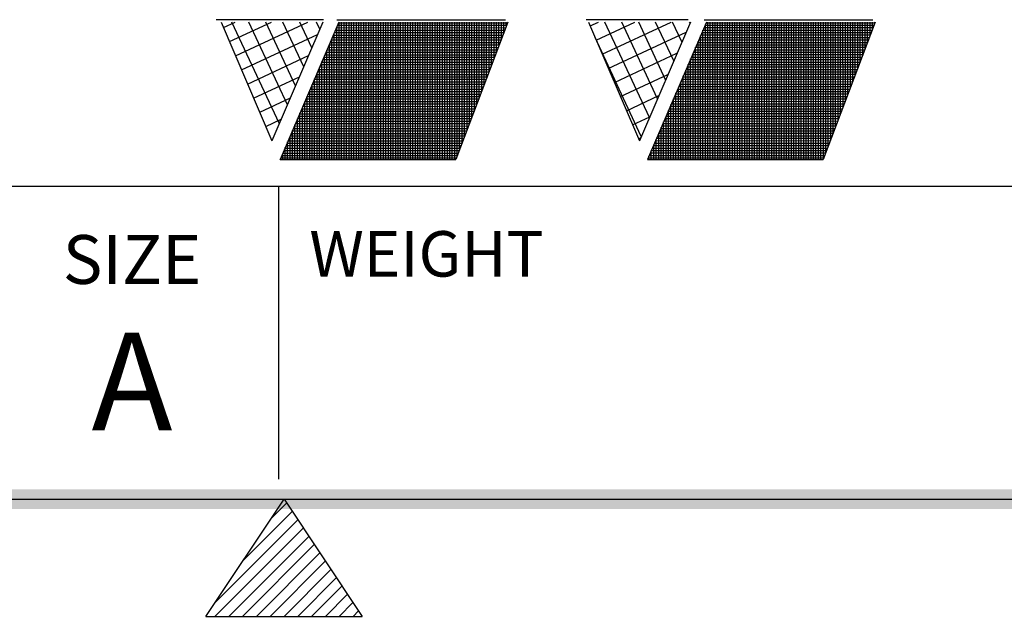
# Model space of a CAD drawing. Extents: x -1.1 to 10.4, y -3.7 to 11.1.
# Drawn here: x 4.2 to 5.9, y -3.7 to -2.7 of the extents above; entities that cross this region are included whole.
import ezdxf
from ezdxf.enums import TextEntityAlignment as Align

# ---------------------------------------------------------------- set-up
doc = ezdxf.new("R2010")
doc.units = 0
doc.header["$LTSCALE"] = 0.4
doc.header["$MEASUREMENT"] = 0
doc.layers.get('0').update_dxf_attribs({"linetype": 'CONTINUOUS'})
doc.layers.add('BAVWM4$0$DIM', color=1, linetype='CONTINUOUS')
doc.styles.add('BAVWM4$0$STANDARD', font='txt')

# ---------------------------------------------------------------- blocks, each defined once
blk = doc.blocks.new('*X26')
at = {"color": 0}
for p, q in [((3.7478, 5.4715), (3.7956, 5.4938)), ((3.7724, 5.414), (3.9434, 5.4938)), ((3.9756, 5.08), (3.7826, 5.4938)), ((3.797, 5.3566), (4.0913, 5.4938)), ((4.0086, 5.1571), (3.8516, 5.4938)), ((4.0416, 5.2341), (3.9205, 5.4938)), ((4.0747, 5.3112), (3.9895, 5.4938)), ((4.1077, 5.3882), (4.0585, 5.4938)), ((4.1407, 5.4653), (4.1274, 5.4938)), ((3.8216, 5.2991), (4.1314, 5.4435)), ((3.8463, 5.2416), (4.0944, 5.3573)), ((3.8709, 5.1841), (4.0575, 5.2711)), ((3.8955, 5.1267), (4.0206, 5.185)), ((3.9202, 5.0692), (3.9836, 5.0988)), ((3.9448, 5.0117), (3.9467, 5.0126))]:
    blk.add_line(p, q, dxfattribs=at)
blk = doc.blocks.new('*X28')
at = {"color": 0}
for p, q in [((5.2401, 5.4778), (5.2744, 5.4938)), ((5.2647, 5.4203), (5.4223, 5.4938)), ((5.2893, 5.3628), (5.5702, 5.4938)), ((5.4812, 5.1047), (5.2998, 5.4938)), ((5.5142, 5.1818), (5.3687, 5.4938)), ((5.5472, 5.2589), (5.4377, 5.4938)), ((5.5803, 5.3359), (5.5067, 5.4938)), ((5.6133, 5.413), (5.5756, 5.4938)), ((5.6463, 5.4901), (5.6446, 5.4938)), ((5.314, 5.3053), (5.6304, 5.4529)), ((5.4482, 5.0277), (5.2604, 5.4304)), ((5.3386, 5.2479), (5.5935, 5.3667)), ((5.3632, 5.1904), (5.5565, 5.2805)), ((5.3879, 5.1329), (5.5196, 5.1943)), ((5.4125, 5.0754), (5.4826, 5.1082)), ((5.4371, 5.018), (5.4457, 5.022))]:
    blk.add_line(p, q, dxfattribs=at)
blk = doc.blocks.new('*X36')
at = {"color": 0}
for p, q in [((4.2169, 5.4907), (4.9037, 5.4909)), ((4.2191, 4.9338), (4.219, 5.4938)), ((4.2291, 4.9338), (4.229, 5.4938)), ((4.2391, 4.9338), (4.239, 5.4938)), ((4.2491, 4.9338), (4.249, 5.4938)), ((4.2591, 4.9338), (4.259, 5.4938)), ((4.2691, 4.9338), (4.269, 5.4938)), ((4.2791, 4.9338), (4.279, 5.4938)), ((4.2891, 4.9338), (4.289, 5.4938)), ((4.2991, 4.9338), (4.299, 5.4938)), ((4.3091, 4.9338), (4.309, 5.4938)), ((4.3191, 4.9338), (4.319, 5.4938)), ((4.3291, 4.9338), (4.329, 5.4938)), ((4.3391, 4.9338), (4.339, 5.4938)), ((4.3491, 4.9338), (4.349, 5.4938)), ((4.3591, 4.9338), (4.359, 5.4938)), ((4.3691, 4.9338), (4.369, 5.4938)), ((4.3791, 4.9338), (4.379, 5.4938)), ((4.3891, 4.9338), (4.389, 5.4938)), ((4.3991, 4.9338), (4.399, 5.4938)), ((4.4091, 4.9338), (4.409, 5.4938)), ((4.4191, 4.9338), (4.419, 5.4938)), ((4.4291, 4.9338), (4.429, 5.4938)), ((4.4391, 4.9338), (4.439, 5.4938)), ((4.4491, 4.9338), (4.449, 5.4938)), ((4.4591, 4.9338), (4.459, 5.4938)), ((4.4691, 4.9338), (4.469, 5.4938)), ((4.4791, 4.9338), (4.479, 5.4938)), ((4.4891, 4.9338), (4.489, 5.4938)), ((4.4991, 4.9338), (4.499, 5.4938)), ((4.5091, 4.9338), (4.509, 5.4938)), ((4.5191, 4.9338), (4.519, 5.4938)), ((4.5291, 4.9338), (4.529, 5.4938)), ((4.5391, 4.9338), (4.539, 5.4938)), ((4.5491, 4.9338), (4.549, 5.4938)), ((4.5591, 4.9338), (4.559, 5.4938)), ((4.5691, 4.9338), (4.569, 5.4938)), ((4.5791, 4.9338), (4.579, 5.4938)), ((4.5891, 4.9338), (4.589, 5.4938)), ((4.5991, 4.9338), (4.599, 5.4938)), ((4.6091, 4.9338), (4.609, 5.4938)), ((4.6191, 4.9338), (4.619, 5.4938)), ((4.6291, 4.9338), (4.629, 5.4938)), ((4.6391, 4.9338), (4.639, 5.4938)), ((4.6491, 4.9338), (4.649, 5.4938)), ((4.6591, 4.9338), (4.659, 5.4938)), ((4.6691, 4.9338), (4.669, 5.4938)), ((4.6791, 4.9338), (4.679, 5.4938)), ((4.6891, 4.9338), (4.689, 5.4938)), ((4.6991, 4.9481), (4.699, 5.4938)), ((4.7091, 4.9747), (4.709, 5.4938)), ((4.7191, 5.0012), (4.719, 5.4938)), ((4.7291, 5.0277), (4.729, 5.4938)), ((4.7391, 5.0542), (4.739, 5.4938)), ((4.7491, 5.0808), (4.749, 5.4938)), ((4.7591, 5.1073), (4.759, 5.4938)), ((4.7691, 5.1338), (4.769, 5.4938)), ((4.7791, 5.1603), (4.779, 5.4938)), ((4.7891, 5.1869), (4.789, 5.4938)), ((4.7991, 5.2134), (4.799, 5.4938)), ((4.8091, 5.2399), (4.809, 5.4938)), ((4.8191, 5.2664), (4.819, 5.4938)), ((4.8291, 5.293), (4.829, 5.4938)), ((4.8391, 5.3195), (4.839, 5.4938)), ((4.8491, 5.346), (4.849, 5.4938)), ((4.8591, 5.3725), (4.859, 5.4938)), ((4.8691, 5.3991), (4.869, 5.4938)), ((4.8791, 5.4256), (4.879, 5.4938)), ((4.889, 5.4521), (4.889, 5.4938)), ((4.899, 5.4786), (4.899, 5.4938)), ((4.1991, 4.9338), (4.199, 5.4491)), ((4.1997, 5.4507), (4.8886, 5.4509)), ((4.204, 5.4607), (4.8923, 5.4609)), ((4.2083, 5.4707), (4.8961, 5.4709)), ((4.2091, 4.9338), (4.209, 5.4724)), ((4.2126, 5.4807), (4.8999, 5.4809)), ((4.1826, 5.4107), (4.8735, 5.4109)), ((4.1869, 5.4207), (4.8773, 5.4209)), ((4.1891, 4.9338), (4.1891, 5.4258)), ((4.1912, 5.4307), (4.881, 5.4309)), ((4.1955, 5.4407), (4.8848, 5.4409)), ((4.1655, 5.3707), (4.8584, 5.3708)), ((4.1691, 4.9338), (4.1691, 5.3791)), ((4.1697, 5.3807), (4.8622, 5.3808)), ((4.174, 5.3907), (4.866, 5.3908)), ((4.1783, 5.4007), (4.8697, 5.4009)), ((4.1791, 4.9338), (4.1791, 5.4025)), ((4.1483, 5.3307), (4.8434, 5.3308)), ((4.1491, 4.9338), (4.1491, 5.3325)), ((4.1526, 5.3407), (4.8471, 5.3408)), ((4.1569, 5.3507), (4.8509, 5.3508)), ((4.1591, 4.9338), (4.1591, 5.3558)), ((4.1612, 5.3607), (4.8547, 5.3608)), ((4.1312, 5.2907), (4.8283, 5.2908)), ((4.1355, 5.3007), (4.832, 5.3008)), ((4.1391, 4.9338), (4.1391, 5.3092)), ((4.1397, 5.3107), (4.8358, 5.3108)), ((4.144, 5.3207), (4.8396, 5.3208)), ((4.114, 5.2507), (4.8132, 5.2508)), ((4.1183, 5.2607), (4.817, 5.2608)), ((4.1191, 4.9338), (4.1191, 5.2625)), ((4.1226, 5.2707), (4.8207, 5.2708)), ((4.1269, 5.2807), (4.8245, 5.2808)), ((4.1291, 4.9338), (4.1291, 5.2858)), ((4.0969, 5.2107), (4.7981, 5.2108)), ((4.0991, 4.9338), (4.0991, 5.2159)), ((4.1012, 5.2207), (4.8019, 5.2208)), ((4.1054, 5.2307), (4.8057, 5.2308)), ((4.1091, 4.9338), (4.1091, 5.2392)), ((4.1097, 5.2407), (4.8094, 5.2408)), ((4.0791, 4.9338), (4.0791, 5.1692)), ((4.0797, 5.1707), (4.7831, 5.1708)), ((4.084, 5.1807), (4.7868, 5.1808)), ((4.0883, 5.1907), (4.7906, 5.1908)), ((4.0891, 4.9338), (4.0891, 5.1926)), ((4.0926, 5.2007), (4.7944, 5.2008)), ((4.0626, 5.1307), (4.768, 5.1308)), ((4.0669, 5.1407), (4.7717, 5.1408)), ((4.0691, 4.9338), (4.0691, 5.1459)), ((4.0712, 5.1507), (4.7755, 5.1508)), ((4.0754, 5.1607), (4.7793, 5.1608)), ((4.0454, 5.0907), (4.7529, 5.0908)), ((4.0491, 4.9338), (4.0491, 5.0993)), ((4.0497, 5.1007), (4.7567, 5.1008)), ((4.054, 5.1107), (4.7604, 5.1108)), ((4.0583, 5.1207), (4.7642, 5.1208)), ((4.0591, 4.9338), (4.0591, 5.1226)), ((4.0283, 5.0507), (4.7378, 5.0508)), ((4.0291, 4.9338), (4.0291, 5.0526)), ((4.0326, 5.0607), (4.7416, 5.0608)), ((4.0369, 5.0707), (4.7454, 5.0708)), ((4.0391, 4.9338), (4.0391, 5.0759)), ((4.0412, 5.0807), (4.7491, 5.0808)), ((4.0112, 5.0107), (4.7228, 5.0108)), ((4.0154, 5.0207), (4.7265, 5.0208)), ((4.0191, 4.9338), (4.0191, 5.0293)), ((4.0197, 5.0307), (4.7303, 5.0308)), ((4.024, 5.0407), (4.7341, 5.0408)), ((3.994, 4.9707), (4.7077, 4.9708)), ((3.9983, 4.9807), (4.7115, 4.9808)), ((3.9991, 4.9338), (3.9991, 4.9826)), ((4.0026, 4.9907), (4.7152, 4.9908)), ((4.0069, 5.0007), (4.719, 5.0008)), ((4.0091, 4.9338), (4.0091, 5.006)), ((3.9791, 4.9338), (3.9791, 4.936)), ((3.9812, 4.9407), (4.6964, 4.9408)), ((3.9854, 4.9507), (4.7001, 4.9508)), ((3.9891, 4.9338), (3.9891, 4.9593)), ((3.9897, 4.9607), (4.7039, 4.9608))]:
    blk.add_line(p, q, dxfattribs=at)
blk = doc.blocks.new('*X38')
at = {"color": 0}
for p, q in [((5.712, 5.491), (6.3988, 5.4911)), ((5.7191, 4.9338), (5.719, 5.4938)), ((5.7291, 4.9338), (5.729, 5.4938)), ((5.7391, 4.9338), (5.739, 5.4938)), ((5.7491, 4.9338), (5.749, 5.4938)), ((5.7591, 4.9338), (5.759, 5.4938)), ((5.7691, 4.9338), (5.769, 5.4938)), ((5.7791, 4.9338), (5.779, 5.4938)), ((5.7891, 4.9338), (5.789, 5.4938)), ((5.7991, 4.9338), (5.799, 5.4938)), ((5.8091, 4.9338), (5.809, 5.4938)), ((5.8191, 4.9338), (5.819, 5.4938)), ((5.8291, 4.9338), (5.829, 5.4938)), ((5.8391, 4.9338), (5.839, 5.4938)), ((5.8491, 4.9338), (5.849, 5.4938)), ((5.8591, 4.9338), (5.859, 5.4938)), ((5.8691, 4.9338), (5.869, 5.4938)), ((5.8791, 4.9338), (5.879, 5.4938)), ((5.8891, 4.9338), (5.889, 5.4938)), ((5.8991, 4.9338), (5.899, 5.4938)), ((5.9091, 4.9338), (5.909, 5.4938)), ((5.9191, 4.9338), (5.919, 5.4938)), ((5.9291, 4.9338), (5.929, 5.4938)), ((5.9391, 4.9338), (5.939, 5.4938)), ((5.9491, 4.9338), (5.949, 5.4938)), ((5.9591, 4.9338), (5.959, 5.4938)), ((5.9691, 4.9338), (5.969, 5.4938)), ((5.9791, 4.9338), (5.979, 5.4938)), ((5.9891, 4.9338), (5.989, 5.4938)), ((5.9991, 4.9338), (5.999, 5.4938)), ((6.0091, 4.9338), (6.009, 5.4938)), ((6.0191, 4.9338), (6.019, 5.4938)), ((6.0291, 4.9338), (6.029, 5.4938)), ((6.0391, 4.9338), (6.039, 5.4938)), ((6.0491, 4.9338), (6.049, 5.4938)), ((6.0591, 4.9338), (6.059, 5.4938)), ((6.0691, 4.9338), (6.069, 5.4938)), ((6.0791, 4.9338), (6.079, 5.4938)), ((6.0891, 4.9338), (6.089, 5.4938)), ((6.0991, 4.9338), (6.099, 5.4938)), ((6.1091, 4.9338), (6.109, 5.4938)), ((6.1191, 4.9338), (6.119, 5.4938)), ((6.1291, 4.9338), (6.129, 5.4938)), ((6.1391, 4.9338), (6.139, 5.4938)), ((6.1491, 4.9338), (6.149, 5.4938)), ((6.1591, 4.9338), (6.159, 5.4938)), ((6.1691, 4.9338), (6.169, 5.4938)), ((6.1791, 4.9338), (6.179, 5.4938)), ((6.1891, 4.9349), (6.189, 5.4938)), ((6.1991, 4.9614), (6.199, 5.4938)), ((6.2091, 4.9879), (6.209, 5.4938)), ((6.2191, 5.0145), (6.219, 5.4938)), ((6.2291, 5.041), (6.229, 5.4938)), ((6.2391, 5.0675), (6.239, 5.4938)), ((6.2491, 5.094), (6.249, 5.4938)), ((6.2591, 5.1206), (6.259, 5.4938)), ((6.2691, 5.1471), (6.269, 5.4938)), ((6.2791, 5.1736), (6.279, 5.4938)), ((6.2891, 5.2001), (6.289, 5.4938)), ((6.2991, 5.2266), (6.299, 5.4938)), ((6.3091, 5.2532), (6.309, 5.4938)), ((6.3191, 5.2797), (6.319, 5.4938)), ((6.3291, 5.3062), (6.329, 5.4938)), ((6.3391, 5.3327), (6.339, 5.4938)), ((6.3491, 5.3593), (6.349, 5.4938)), ((6.3591, 5.3858), (6.359, 5.4938)), ((6.3691, 5.4123), (6.369, 5.4938)), ((6.3791, 5.4388), (6.379, 5.4938)), ((6.389, 5.4654), (6.389, 5.4938)), ((6.399, 5.4919), (6.399, 5.4938)), ((5.6949, 5.451), (6.3837, 5.4511)), ((5.6991, 4.9338), (5.699, 5.4608)), ((5.6991, 5.461), (6.3874, 5.4611)), ((5.7034, 5.471), (6.3912, 5.4711)), ((5.7077, 5.481), (6.395, 5.4811)), ((5.7091, 4.9338), (5.709, 5.4841)), ((5.6777, 5.411), (6.3686, 5.4111)), ((5.6791, 4.9338), (5.6791, 5.4141)), ((5.682, 5.421), (6.3724, 5.4211)), ((5.6863, 5.431), (6.3761, 5.4311)), ((5.6891, 4.9338), (5.6891, 5.4375)), ((5.6906, 5.441), (6.3799, 5.4411)), ((5.6606, 5.371), (6.3535, 5.3711)), ((5.6649, 5.381), (6.3573, 5.3811)), ((5.6691, 5.391), (6.3611, 5.3911)), ((5.6691, 4.9338), (5.6691, 5.3908)), ((5.6734, 5.401), (6.3648, 5.4011)), ((5.6434, 5.331), (6.3385, 5.3311)), ((5.6477, 5.341), (6.3422, 5.3411)), ((5.6491, 4.9338), (5.6491, 5.3442)), ((5.652, 5.351), (6.346, 5.3511)), ((5.6563, 5.361), (6.3498, 5.3611)), ((5.6591, 4.9338), (5.6591, 5.3675)), ((5.6263, 5.291), (6.3234, 5.2911)), ((5.6291, 4.9338), (5.6291, 5.2975)), ((5.6306, 5.301), (6.3271, 5.3011)), ((5.6348, 5.311), (6.3309, 5.3111)), ((5.6391, 5.321), (6.3347, 5.3211)), ((5.6391, 4.9338), (5.6391, 5.3208)), ((5.6091, 5.251), (6.3083, 5.2511)), ((5.6091, 4.9338), (5.6091, 5.2509)), ((5.6134, 5.261), (6.3121, 5.2611)), ((5.6177, 5.271), (6.3158, 5.2711)), ((5.6191, 4.9338), (5.6191, 5.2742)), ((5.622, 5.281), (6.3196, 5.2811)), ((5.592, 5.211), (6.2932, 5.2111)), ((5.5963, 5.221), (6.297, 5.2211)), ((5.5991, 4.9338), (5.5991, 5.2275)), ((5.6006, 5.231), (6.3008, 5.2311)), ((5.6048, 5.241), (6.3045, 5.2411)), ((5.5748, 5.171), (6.2782, 5.1711)), ((5.5791, 5.181), (6.2819, 5.1811)), ((5.5791, 4.9338), (5.5791, 5.1809)), ((5.5834, 5.191), (6.2857, 5.1911)), ((5.5877, 5.201), (6.2895, 5.2011)), ((5.5891, 4.9338), (5.5891, 5.2042)), ((5.5577, 5.131), (6.2631, 5.1311)), ((5.5591, 4.9338), (5.5591, 5.1342)), ((5.562, 5.141), (6.2668, 5.1411)), ((5.5663, 5.151), (6.2706, 5.1511)), ((5.5691, 4.9338), (5.5691, 5.1576)), ((5.5706, 5.161), (6.2744, 5.1611)), ((5.5406, 5.091), (6.248, 5.0911)), ((5.5448, 5.101), (6.2518, 5.1011)), ((5.5491, 5.111), (6.2555, 5.1111)), ((5.5491, 4.9338), (5.5491, 5.1109)), ((5.5534, 5.121), (6.2593, 5.1211)), ((5.5234, 5.051), (6.2329, 5.0511)), ((5.5277, 5.061), (6.2367, 5.0611)), ((5.5291, 4.9338), (5.5291, 5.0643)), ((5.532, 5.071), (6.2405, 5.0711)), ((5.5363, 5.081), (6.2442, 5.0811)), ((5.5391, 4.9338), (5.5391, 5.0876)), ((5.5063, 5.011), (6.2179, 5.0111)), ((5.5091, 4.9338), (5.5091, 5.0176)), ((5.5106, 5.021), (6.2216, 5.0211)), ((5.5148, 5.031), (6.2254, 5.0311)), ((5.5191, 5.041), (6.2292, 5.0411)), ((5.5191, 4.9338), (5.5191, 5.0409)), ((5.4891, 4.971), (6.2028, 4.9711)), ((5.4891, 4.9338), (5.4891, 4.971)), ((5.4934, 4.981), (6.2065, 4.9811)), ((5.4977, 4.991), (6.2103, 4.9911)), ((5.4991, 4.9338), (5.4991, 4.9943)), ((5.502, 5.001), (6.2141, 5.0011)), ((5.4763, 4.941), (6.1915, 4.9411)), ((5.4791, 4.9338), (5.4791, 4.9477)), ((5.4806, 4.951), (6.1952, 4.9511)), ((5.4848, 4.961), (6.199, 4.9611))]:
    blk.add_line(p, q, dxfattribs=at)
blk = doc.blocks.new('BAVWM4')
at = {"layer": 'BAVWM4$0$DIM'}
for p, q in [((5.5553, 1.2544), (5.4182, 1.2544)), ((5.5518, 1.2544), (5.4213, 1.2544)), ((5.4243, 1.2514), (5.4895, 1.0991)), ((5.5548, 1.2514), (5.4895, 1.0991)), ((5.5753, 1.2514), (5.4998, 1.0752)), ((5.5724, 1.2544), (5.7884, 1.2544)), ((5.7914, 1.2514), (5.725, 1.0752)), ((6.0223, 1.2544), (5.8918, 1.2544)), ((5.8947, 1.2514), (5.96, 1.0991)), ((6.0253, 1.2514), (5.96, 1.0991)), ((6.0458, 1.2514), (5.9703, 1.0752)), ((6.0428, 1.2544), (6.2589, 1.2544)), ((6.2618, 1.2514), (6.1954, 1.0752)), ((5.4998, 1.0752), (5.725, 1.0752)), ((5.9703, 1.0752), (6.1954, 1.0752))]:
    blk.add_line(p, q, dxfattribs=at)
at = {"layer": 'BAVWM4$0$DIM', "color": 7}
for p, q in [((5.1228, 1.0411), (9.3728, 1.0411)), ((5.4978, 1.0411), (5.4978, 0.6661)), ((3.1299, 0.6404), (9.3799, 0.6404)), ((5.4049, 0.4904), (5.5049, 0.6404)), ((5.4877, 0.6147), (5.5083, 0.6353)), ((5.5049, 0.6404), (5.6049, 0.4904)), ((5.4524, 0.5616), (5.5154, 0.6247)), ((5.417, 0.5086), (5.5224, 0.6141)), ((5.4165, 0.4904), (5.5295, 0.6034)), ((5.4342, 0.4904), (5.5366, 0.5928)), ((5.4518, 0.4904), (5.5437, 0.5822)), ((5.4695, 0.4904), (5.5507, 0.5716)), ((5.4872, 0.4904), (5.5578, 0.561)), ((5.5049, 0.4904), (5.5649, 0.5504)), ((5.5225, 0.4904), (5.5719, 0.5398)), ((5.5402, 0.4904), (5.579, 0.5292)), ((5.5579, 0.4904), (5.5861, 0.5186)), ((5.5756, 0.4904), (5.5932, 0.508)), ((5.5933, 0.4904), (5.6002, 0.4974)), ((5.4049, 0.4904), (5.6049, 0.4904))]:
    blk.add_line(p, q, dxfattribs=at)
blk.add_trace([(1.6424, 0.6529), (1.6174, 0.6279), (9.3674, 0.6529), (9.3924, 0.6279)], dxfattribs=at)
at = {"layer": 'BAVWM4$0$DIM', "xscale": 0.3146834454631564, "yscale": 0.3146834454631564, "zscale": 0.3146834454631564}
for name in ['*X26', '*X36', '*X28', '*X38']:
    blk.add_blockref(name, (4.2479, -0.4774), dxfattribs=at)
at = {"layer": 'BAVWM4$0$DIM', "style": 'BAVWM4$0$STANDARD'}
blk.add_text('WEIGHT', height=0.05822, dxfattribs=at).set_placement((5.5374, 0.9254))
at = {"layer": 'BAVWM4$0$DIM', "color": 7, "style": 'BAVWM4$0$STANDARD'}
for s, height, p in [('SIZE', 0.0625, (5.3103, 0.9161)), ('A', 0.125, (5.3103, 0.7286))]:
    blk.add_text(s, height=height, dxfattribs=at).set_placement(p, align=Align.CENTER)

msp = doc.modelspace()

# ---------------------------------------------------------------- block references
at = {"color": 7, "xscale": 1.375, "yscale": 1.375, "zscale": 1.375}
msp.add_blockref('BAVWM4', (-2.8949, -4.3793), dxfattribs=at)

doc.saveas('drawing.dxf')
